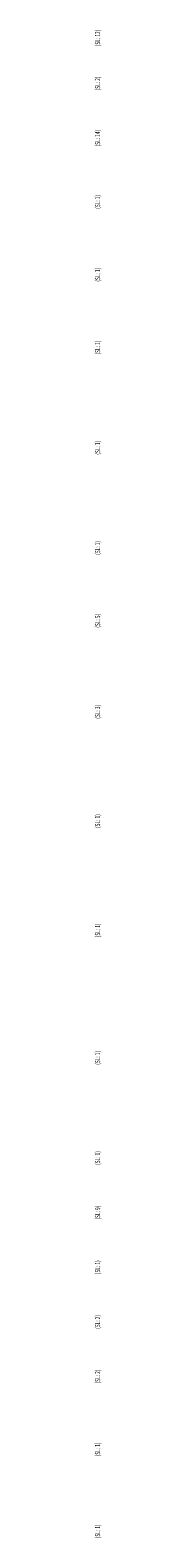
# Model space of a CAD drawing. Units: inches. Extents: x -492351 to 2457881, y -515306 to 398319.
# Drawn here: x 314745 to 314918, y -413579 to -376325 of the extents above; entities that cross this region are included whole.
import ezdxf
from ezdxf.enums import TextEntityAlignment as Align

# ---------------------------------------------------------------- set-up
doc = ezdxf.new("R2010")
doc.units = ezdxf.units.IN
doc.header["$MEASUREMENT"] = 0
doc.layers.add('TEXT_SLCK', color=3, linetype='Continuous')
doc.styles.add('SMTEXT', font='arial.ttf', dxfattribs={"width": 0.7})

msp = doc.modelspace()

# ---------------------------------------------------------------- texts
at = {"layer": 'TEXT_SLCK', "ltscale": 80, "style": 'SMTEXT', "width": 0.7}
for s, p in [('(SL: 12)', (314884.4, -376519)), ('(SL: 2)', (314884.4, -377644)), ('(SL: 14)', (314884.4, -378994)), ('(SL: 1)', (314884.4, -380569)), ('(SL: 1)', (314884.4, -382369)), ('(SL: 1)', (314884.4, -384169)), ('(SL: 1)', (314884.4, -386644)), ('(SL: 1)', (314884.4, -389119)), ('(SL: 5)', (314884.4, -390919)), ('(SL: 3)', (314884.4, -393169)), ('(SL: 1)', (314884.4, -395869)), ('(SL: 1)', (314884.4, -398569)), ('(SL: 1)', (314884.4, -401719)), ('(SL: 1)', (314884.4, -404194)), ('(SL: 9)', (314884.4, -405544)), ('(SL: 1)', (314884.4, -406894)), ('(SL: 2)', (314884.4, -408244)), ('(SL: 2)', (314884.4, -409594)), ('(SL: 1)', (314884.4, -411394)), ('(SL: 1)', (314884.4, -413419))]:
    msp.add_text(s, height=125, rotation=90, dxfattribs=at).set_placement(p, align=Align.CENTER)

doc.saveas('drawing.dxf')
